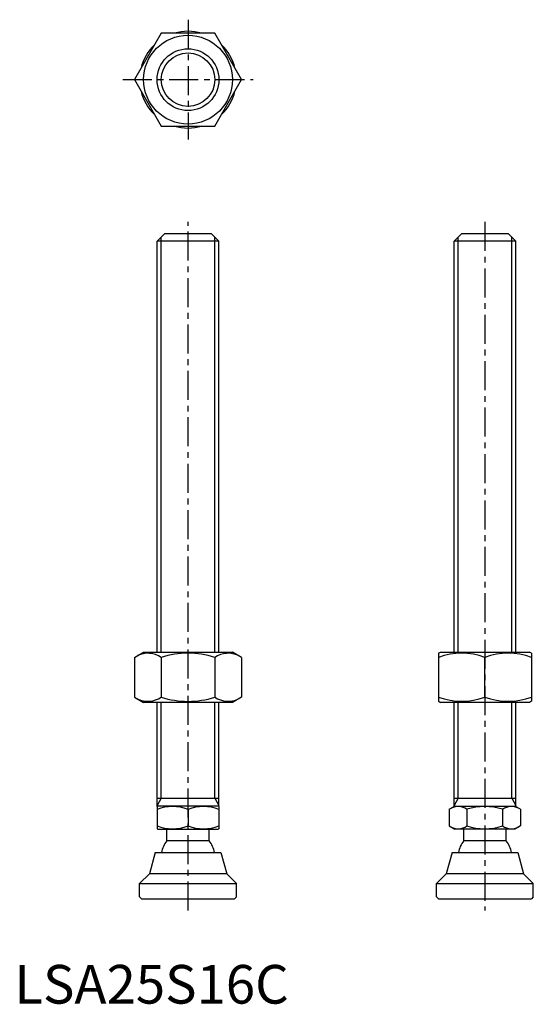
# Model space of a CAD drawing. Extents: x 1 to 134, y 0 to 254.
import ezdxf

# ---------------------------------------------------------------- set-up
doc = ezdxf.new("R2010")
doc.units = 0
doc.header["$LTSCALE"] = 6
doc.linetypes.add('CENTER', pattern=[2, 1.25, -0.25, 0.25, -0.25])
doc.layers.get('0').update_dxf_attribs({"linetype": 'CONTINUOUS'})
doc.layers.add('1', color=1, linetype='CENTER')
doc.layers.add('3', color=3, linetype='CONTINUOUS')
doc.styles.add('STANDARD1', font='txt')

msp = doc.modelspace()

# ---------------------------------------------------------------- linework, layer by layer
for p, q in [((37.97, 250.87), (31.04, 238.87)), ((51.83, 250.87), (37.97, 250.87)), ((58.75, 238.87), (51.83, 250.87)), ((31.04, 238.87), (37.97, 226.87)), ((51.83, 226.87), (58.75, 238.87)), ((37.97, 226.87), (51.83, 226.87)), ((36.9, 197.08), (38.9, 199.08)), ((38.9, 199.08), (50.9, 199.08)), ((50.9, 199.08), (52.9, 197.08)), ((113.68, 197.08), (115.68, 199.08)), ((115.68, 199.08), (127.68, 199.08)), ((127.68, 199.08), (129.68, 197.08)), ((36.9, 90.87), (36.9, 197.08)), ((52.9, 197.08), (36.9, 197.08)), ((52.9, 90.87), (52.9, 197.08)), ((113.68, 90.87), (113.68, 197.08)), ((129.68, 197.08), (113.68, 197.08)), ((113.68, 90.87), (113.68, 197.08)), ((129.68, 90.87), (129.68, 197.08)), ((31.04, 89.51), (33.4, 90.87)), ((31.04, 89.51), (31.04, 79.23)), ((33.4, 90.87), (56.4, 90.87)), ((37.97, 89.51), (37.97, 79.23)), ((51.83, 89.51), (51.83, 79.23)), ((58.75, 89.51), (56.4, 90.87)), ((58.75, 89.51), (58.75, 79.23)), ((109.68, 90.58), (110.18, 90.87)), ((109.68, 90.58), (109.68, 78.16)), ((110.18, 90.87), (133.18, 90.87)), ((121.68, 79.23), (121.68, 89.51)), ((133.68, 90.58), (133.18, 90.87)), ((133.68, 90.58), (133.68, 78.16)), ((31.04, 79.23), (33.4, 77.87)), ((58.75, 79.23), (56.4, 77.87)), ((56.4, 77.87), (33.4, 77.87)), ((36.9, 50.94), (36.9, 77.87)), ((52.9, 50.94), (52.9, 77.87)), ((109.68, 78.16), (110.18, 77.87)), ((133.18, 77.87), (110.18, 77.87)), ((113.68, 50.94), (113.68, 77.87)), ((129.68, 50.94), (129.68, 77.87)), ((133.68, 78.16), (133.18, 77.87)), ((36.9, 53.08), (52.9, 53.08)), ((36.9, 50.94), (37.13, 51.08)), ((36.9, 50.94), (36.9, 45.21)), ((52.66, 51.08), (37.13, 51.08)), ((52.9, 50.94), (52.66, 51.08)), ((52.9, 50.94), (52.9, 45.21)), ((112.4, 50.23), (113.87, 51.08)), ((113.68, 53.08), (129.68, 53.08)), ((113.87, 51.08), (129.4, 51.08)), ((130.88, 50.23), (129.4, 51.08)), ((44.9, 50.23), (44.9, 45.93)), ((112.4, 50.23), (112.4, 45.93)), ((117.02, 50.23), (117.02, 45.93)), ((126.26, 50.23), (126.26, 45.93)), ((130.88, 50.23), (130.88, 45.93)), ((112.4, 45.93), (113.87, 45.08)), ((130.88, 45.93), (129.4, 45.08)), ((36.9, 45.21), (37.13, 45.08)), ((37.13, 45.08), (52.66, 45.08)), ((39.4, 42.08), (39.4, 45.08)), ((50.4, 42.08), (50.4, 45.08)), ((52.9, 45.21), (52.66, 45.08)), ((129.4, 45.08), (113.87, 45.08)), ((116.18, 42.08), (116.18, 45.08)), ((127.18, 42.08), (127.18, 45.08)), ((50.4, 42.08), (39.4, 42.08)), ((127.18, 42.08), (116.18, 42.08)), ((36.4, 39.08), (34.9, 33.58)), ((36.4, 39.08), (53.4, 39.08)), ((53.4, 39.08), (54.9, 33.58)), ((113.18, 39.08), (111.68, 33.58)), ((113.18, 39.08), (130.18, 39.08)), ((130.18, 39.08), (131.68, 33.58)), ((32.4, 31.08), (34.9, 33.58)), ((54.9, 33.58), (34.9, 33.58)), ((57.4, 31.08), (54.9, 33.58)), ((109.18, 31.08), (111.68, 33.58)), ((131.68, 33.58), (111.68, 33.58)), ((134.18, 31.08), (131.68, 33.58)), ((32.4, 31.08), (57.4, 31.08)), ((32.4, 27.58), (32.4, 31.08)), ((57.4, 27.58), (57.4, 31.08)), ((109.18, 27.58), (109.18, 31.08)), ((109.18, 31.08), (134.18, 31.08)), ((134.18, 27.58), (134.18, 31.08)), ((32.9, 27.08), (32.4, 27.58)), ((32.9, 27.08), (56.9, 27.08)), ((57.4, 27.58), (56.9, 27.08)), ((109.68, 27.08), (109.18, 27.58)), ((109.68, 27.08), (133.68, 27.08)), ((134.18, 27.58), (133.68, 27.08))]:
    msp.add_line(p, q)
for radius in [11.5, 8]:
    msp.add_circle((44.9, 238.87), radius)
for centre, radius, start, end in [((44.9, 238.87), 12.5, 73.7398, 106.2602), ((44.9, 238.87), 12.5, 133.7398, 166.2602), ((44.9, 238.87), 12.5, 13.7398, 46.2602), ((44.9, 238.87), 12.5, 193.7398, 226.2602), ((44.9, 238.87), 12.5, 313.7398, 346.2602), ((44.9, 238.87), 12.5, 253.7398, 286.2602), ((34.51, 84.44), 6.13, 55.6158, 115.6158), ((44.9, 67.65), 22.93, 72.412, 107.588), ((55.29, 84.44), 6.13, 64.3842, 124.3842), ((115.68, 73.25), 17.33, 69.7438, 110.2562), ((127.68, 73.25), 17.33, 69.7438, 110.2562), ((34.51, 84.29), 6.13, 244.3842, 304.3842), ((44.9, 101.08), 22.93, 252.412, 287.588), ((55.29, 84.29), 6.13, 235.6158, 295.6158), ((115.68, 95.49), 17.33, 249.7438, 290.2562), ((127.68, 95.49), 17.33, 249.7438, 290.2562), ((40.9, 39.39), 11.55, 69.7438, 110.2562), ((48.9, 39.39), 11.55, 69.7438, 110.2562), ((114.71, 46.85), 4.09, 55.6158, 115.6158), ((121.64, 35.66), 15.29, 72.412, 107.588), ((128.57, 46.85), 4.09, 64.3842, 124.3842), ((40.9, 56.77), 11.55, 249.7438, 290.2562), ((48.9, 56.77), 11.55, 249.7438, 290.2562), ((114.71, 49.3), 4.09, 244.3842, 304.3842), ((121.64, 60.5), 15.29, 252.412, 287.588), ((128.57, 49.3), 4.09, 235.6158, 295.6158), ((44.9, 37.75), 7, 141.7868, 169.0462), ((44.9, 37.75), 7, 10.9538, 38.2132), ((121.68, 37.75), 7, 141.7868, 169.0462), ((121.68, 37.75), 7, 10.9538, 38.2132)]:
    msp.add_arc(centre, radius, start, end)
at = {"layer": '1'}
for p, q in [((44.9, 254.37), (44.9, 223.37)), ((28.04, 238.87), (61.75, 238.87)), ((44.9, 24.08), (44.9, 202.08)), ((121.68, 202.08), (121.68, 24.08))]:
    msp.add_line(p, q, dxfattribs=at)
at = {"layer": '3'}
for p, q in [((37.98, 90.87), (37.98, 198.16)), ((51.82, 90.87), (51.82, 198.16)), ((114.77, 90.87), (114.77, 198.16)), ((128.6, 90.87), (128.6, 198.16)), ((37.98, 53.08), (37.98, 77.87)), ((51.82, 53.08), (51.82, 77.87)), ((114.77, 53.08), (114.77, 77.87)), ((128.6, 53.08), (128.6, 77.87)), ((37.98, 53.08), (36.9, 51.2)), ((51.82, 53.08), (52.9, 51.2)), ((114.77, 53.08), (113.68, 51.2)), ((128.6, 53.08), (129.68, 51.2))]:
    msp.add_line(p, q, dxfattribs=at)
msp.add_circle((44.9, 238.87), 6.92, dxfattribs=at)

# ---------------------------------------------------------------- texts
at = {"color": 3, "style": 'STANDARD1'}
msp.add_text('LSA25S16C', height=10, dxfattribs=at).set_placement((0, 0))

doc.saveas('drawing.dxf')
